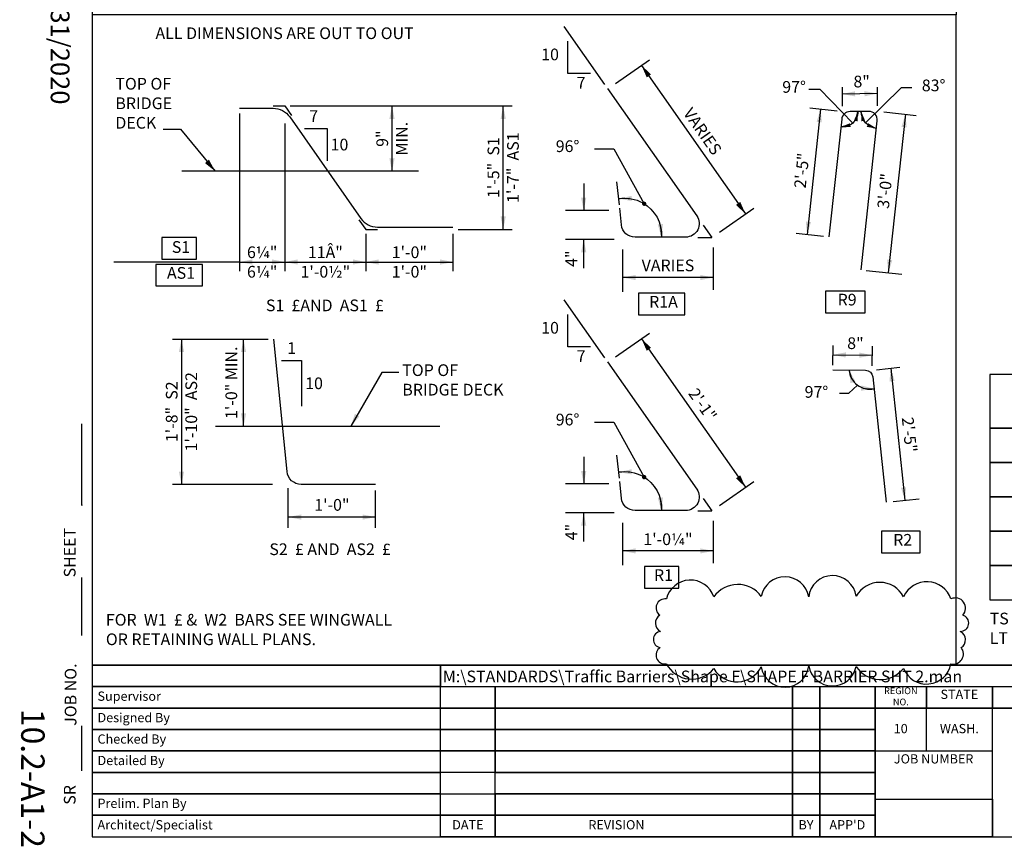
# Model space of a CAD drawing. Extents: x -0.01 to 2.71, y 0.07 to 1.9.
# Drawn here: x -0.01 to 0.94, y 0.07 to 0.86 of the extents above; entities that cross this region are included whole.
import ezdxf

# ---------------------------------------------------------------- set-up
doc = ezdxf.new("R2010")
doc.units = 0
for name, pattern in [('A', [0]), ('B', [0]), ('C', [0]), ('D', [0]), ('DEFAULT', [0]), ('E', [0])]:
    doc.linetypes.add(name, pattern=pattern)
doc.layers.get('0').update_dxf_attribs({"linetype": 'CONTINUOUS'})
for name, color, linetype in [('BORDER', 2, 'CONTINUOUS'), ('GRAPHICS', 13, 'CONTINUOUS'), ('NAMES', 3, 'CONTINUOUS')]:
    doc.layers.add(name, color=color, linetype=linetype)
doc.styles.add('BR35', font='BridgeTech.ttf')
doc.styles.add('BR70', font='BridgeTech.ttf')
doc.styles.add('PROJ3', font='arial.ttf')
doc.styles.add('SHEET12', font='Bridge.ttf')
doc.styles.add('SHEET9', font='Bridge.ttf', dxfattribs={"width": 1.061106})

# ---------------------------------------------------------------- blocks, each defined once
blk = doc.blocks.new('BORDER_GRAPH')
at = {"linetype": 'B'}
for p, q in [((0.05313, 0.27309), (0.05313, 0.32856)), ((0.05313, 0.14361), (0.05313, 0.18665)), ((0.0629, 0.08052), (0.47641, 0.08052))]:
    blk.add_line(p, q, dxfattribs=at)
at = {"linetype": 'D'}
blk.add_line((0.06282, 0.24456), (2.6875, 0.24456), dxfattribs=at)
at = {"color": 31, "linetype": 'B'}
for p, q in [((0.39618, 0.08128), (0.39618, 0.24456)), ((0.4485, 0.22406), (0.73265, 0.22406)), ((0.73265, 0.22406), (0.75885, 0.22406)), ((0.75885, 0.22406), (1.17625, 0.22406)), ((0.8117, 0.08052), (0.8117, 0.22406)), ((0.92397, 0.08052), (0.92397, 0.22406)), ((0.0629, 0.08052), (0.34394, 0.08052))]:
    blk.add_line(p, q, dxfattribs=at)
at = {"color": 2, "linetype": 'B'}
for p, q in [((0.86093, 0.16254), (0.86093, 0.22406)), ((0.8117, 0.20355), (1.17625, 0.20355)), ((0.8117, 0.16254), (0.92397, 0.16254))]:
    blk.add_line(p, q, dxfattribs=at)
at = {"linetype": 'B', "extrusion": (1, 0, 0), "elevation": 0.05313}
blk.add_lwpolyline([(0.39811, 0), (0.3974, 0), (0.47538, 0)], dxfattribs=at)
at = {"color": 31, "linetype": 'B'}
for points in [[(0.39618, 0.24456), (0.06282, 0.24456), (0.06282, 0.22406), (0.39618, 0.22406)], [(0.39618, 0.24456), (0.06282, 0.24456), (0.06282, 0.22406), (0.39618, 0.22406)], [(0.39618, 0.24456), (0.0629, 0.24456), (0.0629, 0.22636)], [(1.17625, 0.24456), (0.75885, 0.24456), (0.73265, 0.24456), (0.4485, 0.24456), (0.39618, 0.24456), (0.39618, 0.22406), (0.4485, 0.22406)], [(0.39618, 0.22406), (0.06282, 0.22406), (0.06282, 0.20355), (0.39618, 0.20355)], [(0.39618, 0.20355), (0.06282, 0.20355), (0.06282, 0.18305), (0.39618, 0.18305)], [(0.39618, 0.18305), (0.06282, 0.18305), (0.06282, 0.16254), (0.39618, 0.16254)], [(0.39618, 0.16254), (0.06282, 0.16254), (0.06282, 0.14204), (0.39618, 0.14204)], [(0.39618, 0.14204), (0.06282, 0.14204), (0.06282, 0.12153), (0.39618, 0.12153)], [(0.39618, 0.12153), (0.06282, 0.12153), (0.06282, 0.10103), (0.39618, 0.10103)], [(0.39618, 0.10103), (0.06282, 0.10103), (0.06282, 0.08052), (0.34386, 0.08052)]]:
    blk.add_lwpolyline(points, dxfattribs=at)
for points in [[(0.4485, 0.20355), (0.39618, 0.20355), (0.39618, 0.22406), (0.4485, 0.22406)], [(0.73265, 0.22406), (0.73265, 0.20355), (0.4485, 0.20355), (0.4485, 0.22406)], [(0.75885, 0.20355), (0.73265, 0.20355), (0.73265, 0.22406), (0.75885, 0.22406)], [(0.8117, 0.20355), (0.75885, 0.20355), (0.75885, 0.22406), (0.8117, 0.22406)], [(0.4485, 0.18305), (0.39618, 0.18305), (0.39618, 0.20355), (0.4485, 0.20355)], [(0.73265, 0.20355), (0.73265, 0.18305), (0.4485, 0.18305), (0.4485, 0.20355)], [(0.75885, 0.18305), (0.73265, 0.18305), (0.73265, 0.20355), (0.75885, 0.20355)], [(0.8117, 0.18305), (0.75885, 0.18305), (0.75885, 0.20355), (0.8117, 0.20355)], [(0.4485, 0.16254), (0.39618, 0.16254), (0.39618, 0.18305), (0.4485, 0.18305)], [(0.73265, 0.16254), (0.4485, 0.16254), (0.4485, 0.18305), (0.73265, 0.18305)], [(0.75885, 0.16254), (0.73265, 0.16254), (0.73265, 0.18305), (0.75885, 0.18305)], [(0.8117, 0.16254), (0.75885, 0.16254), (0.75885, 0.18305), (0.8117, 0.18305)], [(0.39618, 0.14204), (0.39618, 0.16254), (0.4485, 0.16254), (0.4485, 0.14204)], [(0.73265, 0.16254), (0.73265, 0.14204), (0.4485, 0.14204), (0.4485, 0.16254)], [(0.75885, 0.14204), (0.73265, 0.14204), (0.73265, 0.16254), (0.75885, 0.16254)], [(0.8117, 0.14204), (0.75885, 0.14204), (0.75885, 0.16254), (0.8117, 0.16254)], [(0.73265, 0.12153), (0.4485, 0.12153), (0.4485, 0.14204), (0.73265, 0.14204)], [(0.75885, 0.12153), (0.73265, 0.12153), (0.73265, 0.14204), (0.75885, 0.14204)], [(0.8117, 0.12153), (0.75885, 0.12153), (0.75885, 0.14204), (0.8117, 0.14204)], [(0.4485, 0.10103), (0.39618, 0.10103), (0.39618, 0.12153), (0.4485, 0.12153)], [(0.73265, 0.12153), (0.73265, 0.10103), (0.4485, 0.10103), (0.4485, 0.12153)], [(0.75885, 0.10103), (0.73265, 0.10103), (0.73265, 0.12153), (0.75885, 0.12153)], [(0.75885, 0.12153), (0.8117, 0.12153), (0.8117, 0.10103), (0.75885, 0.10103)], [(0.4485, 0.08052), (0.39618, 0.08052), (0.39618, 0.10103), (0.4485, 0.10103)], [(0.73265, 0.08052), (0.4485, 0.08052), (0.4485, 0.10103), (0.73265, 0.10103)], [(0.75885, 0.08052), (0.73265, 0.08052), (0.73265, 0.10103), (0.75885, 0.10103)], [(0.8117, 0.08052), (0.75885, 0.08052), (0.75885, 0.10103), (0.8117, 0.10103)]]:
    blk.add_lwpolyline(points, close=True, dxfattribs=at)
at = {"char_height": 0.0111959, "attachment_point": 7, "rotation": 90, "style": 'BR35'}
for s, insert in [('\\fBridgeTech|b0|i1|c0|p66;SHEET', (0.04707, 0.32856)), ('\\fBridgeTech|b0|i1|c0|p66;JOB NO.', (0.04788, 0.18665)), ('\\fBridgeTech|b0|i1|c0|p66;SR', (0.04707, 0.11112))]:
    blk.add_mtext(s, dxfattribs=dict(at, insert=insert))
at = {"color": 31, "style": 'SHEET12'}
for s, insert, char_height, attachment_point in [('Supervisor', (0.06804, 0.2138), 0.00885, 4), ('Designed By', (0.06804, 0.1933), 0.0088501, 4), ('Checked By', (0.06804, 0.17279), 0.00885, 4), ('Detailed By', (0.06804, 0.15229), 0.0088501, 4), ('Architect/Specialist', (0.06804, 0.09077), 0.0088501, 4), ('DATE', (0.42224, 0.09077), 0.00885, 5), ('REVISION', (0.56434, 0.09077), 0.00885, 5), ('BY', (0.7456, 0.09077), 0.00885, 5), ("APP'D", (0.78515, 0.09077), 0.00885, 5)]:
    blk.add_mtext(s, dxfattribs=dict(at, insert=insert, char_height=char_height, attachment_point=attachment_point))
at = {"color": 2}
for s, insert, char_height, attachment_point, style in [('REGION\\PNO.', (0.83632, 0.21393), 0.006399, 5, 'SHEET9'), ('STATE', (0.8923, 0.20952), 0.00885, 8, 'SHEET12'), ('10', (0.83619, 0.18281), 0.00885, 5, 'SHEET12'), ('WASH.', (0.89229, 0.18281), 0.00885, 5, 'SHEET12'), ('JOB NUMBER', (0.86768, 0.15941), 0.00885, 2, 'SHEET12')]:
    blk.add_mtext(s, dxfattribs=dict(at, insert=insert, char_height=char_height, attachment_point=attachment_point, style=style))
blk = doc.blocks.new('BORDER_GRAPH$0')
at = {"linetype": 'B'}
for p, q in [((0.05313, 0.27309), (0.05313, 0.32856)), ((0.39618, 0.08128), (0.39618, 0.24456)), ((0.4485, 0.22406), (0.73265, 0.22406)), ((0.73265, 0.22406), (0.75885, 0.22406)), ((0.8117, 0.08052), (0.8117, 0.22406)), ((0.92397, 0.08052), (0.92397, 0.22406)), ((0.05313, 0.14361), (0.05313, 0.18665)), ((0.0629, 0.08052), (0.47641, 0.08052)), ((0.0629, 0.08052), (0.34394, 0.08052))]:
    blk.add_line(p, q, dxfattribs=at)
at = {"linetype": 'D'}
blk.add_line((0.06282, 0.24456), (2.60049, 0.24456), dxfattribs=at)
at = {"linetype": 'B', "extrusion": (1, 0, 0), "elevation": 0.05313}
blk.add_lwpolyline([(0.39811, 0), (0.3974, 0), (0.47538, 0)], dxfattribs=at)
at = {"linetype": 'B'}
for points in [[(0.39618, 0.24456), (0.06282, 0.24456), (0.06282, 0.22406), (0.39618, 0.22406)], [(0.39618, 0.24456), (0.06282, 0.24456), (0.06282, 0.22406), (0.39618, 0.22406)], [(0.39618, 0.24456), (0.0629, 0.24456), (0.0629, 0.22636)], [(0.75885, 0.22406), (1.17625, 0.22406), (1.17625, 0.24456), (0.75885, 0.24456), (0.73265, 0.24456), (0.4485, 0.24456), (0.39618, 0.24456), (0.39618, 0.22406), (0.4485, 0.22406)], [(0.39618, 0.22406), (0.06282, 0.22406), (0.06282, 0.20355), (0.39618, 0.20355)], [(0.39618, 0.20355), (0.06282, 0.20355), (0.06282, 0.18305), (0.39618, 0.18305)], [(0.39618, 0.18305), (0.06282, 0.18305), (0.06282, 0.16254), (0.39618, 0.16254)], [(0.39618, 0.16254), (0.06282, 0.16254), (0.06282, 0.14204), (0.39618, 0.14204)], [(0.39618, 0.14204), (0.06282, 0.14204), (0.06282, 0.12153), (0.39618, 0.12153)], [(0.39618, 0.12153), (0.06282, 0.12153), (0.06282, 0.10103), (0.39618, 0.10103)], [(0.39618, 0.10103), (0.06282, 0.10103), (0.06282, 0.08052), (0.34386, 0.08052)]]:
    blk.add_lwpolyline(points, dxfattribs=at)
for points in [[(0.4485, 0.20355), (0.39618, 0.20355), (0.39618, 0.22406), (0.4485, 0.22406)], [(0.73265, 0.22406), (0.73265, 0.20355), (0.4485, 0.20355), (0.4485, 0.22406)], [(0.75885, 0.20355), (0.73265, 0.20355), (0.73265, 0.22406), (0.75885, 0.22406)], [(0.8117, 0.20355), (0.75885, 0.20355), (0.75885, 0.22406), (0.8117, 0.22406)], [(0.4485, 0.18305), (0.39618, 0.18305), (0.39618, 0.20355), (0.4485, 0.20355)], [(0.73265, 0.20355), (0.73265, 0.18305), (0.4485, 0.18305), (0.4485, 0.20355)], [(0.75885, 0.18305), (0.73265, 0.18305), (0.73265, 0.20355), (0.75885, 0.20355)], [(0.8117, 0.18305), (0.75885, 0.18305), (0.75885, 0.20355), (0.8117, 0.20355)], [(0.4485, 0.16254), (0.39618, 0.16254), (0.39618, 0.18305), (0.4485, 0.18305)], [(0.73265, 0.16254), (0.4485, 0.16254), (0.4485, 0.18305), (0.73265, 0.18305)], [(0.75885, 0.16254), (0.73265, 0.16254), (0.73265, 0.18305), (0.75885, 0.18305)], [(0.8117, 0.16254), (0.75885, 0.16254), (0.75885, 0.18305), (0.8117, 0.18305)], [(0.39618, 0.14204), (0.39618, 0.16254), (0.4485, 0.16254), (0.4485, 0.14204)], [(0.73265, 0.16254), (0.73265, 0.14204), (0.4485, 0.14204), (0.4485, 0.16254)], [(0.75885, 0.14204), (0.73265, 0.14204), (0.73265, 0.16254), (0.75885, 0.16254)], [(0.8117, 0.14204), (0.75885, 0.14204), (0.75885, 0.16254), (0.8117, 0.16254)], [(0.73265, 0.12153), (0.4485, 0.12153), (0.4485, 0.14204), (0.73265, 0.14204)], [(0.75885, 0.12153), (0.73265, 0.12153), (0.73265, 0.14204), (0.75885, 0.14204)], [(0.8117, 0.12153), (0.75885, 0.12153), (0.75885, 0.14204), (0.8117, 0.14204)], [(0.4485, 0.10103), (0.39618, 0.10103), (0.39618, 0.12153), (0.4485, 0.12153)], [(0.73265, 0.12153), (0.73265, 0.10103), (0.4485, 0.10103), (0.4485, 0.12153)], [(0.75885, 0.10103), (0.73265, 0.10103), (0.73265, 0.12153), (0.75885, 0.12153)], [(0.75885, 0.12153), (0.8117, 0.12153), (0.8117, 0.10103), (0.75885, 0.10103)], [(0.92397, 0.08052), (0.8117, 0.08052), (0.8117, 0.1164), (0.92397, 0.1164)], [(0.4485, 0.08052), (0.39618, 0.08052), (0.39618, 0.10103), (0.4485, 0.10103)], [(0.73265, 0.08052), (0.4485, 0.08052), (0.4485, 0.10103), (0.73265, 0.10103)], [(0.75885, 0.08052), (0.73265, 0.08052), (0.73265, 0.10103), (0.75885, 0.10103)], [(0.8117, 0.08052), (0.75885, 0.08052), (0.75885, 0.10103), (0.8117, 0.10103)]]:
    blk.add_lwpolyline(points, close=True, dxfattribs=at)
at = {"color": 2, "linetype": 'B'}
for points in [[(0.8117, 0.22406), (0.86093, 0.22406), (0.86093, 0.20355), (0.8117, 0.20355)], [(0.86093, 0.22406), (0.92397, 0.22406), (0.92397, 0.20355), (0.86093, 0.20355)], [(0.92397, 0.22406), (1.08045, 0.22406), (1.08045, 0.20355), (0.92397, 0.20355)]]:
    blk.add_lwpolyline(points, close=True, dxfattribs=at)
at = {"char_height": 0.0111959, "attachment_point": 7, "rotation": 90, "style": 'BR35'}
for s, insert in [('\\fBridgeTech|b0|i1|c0|p66;SHEET', (0.04707, 0.32856)), ('\\fBridgeTech|b0|i1|c0|p66;JOB NO.', (0.04788, 0.18665)), ('\\fBridgeTech|b0|i1|c0|p66;SR', (0.04707, 0.11112))]:
    blk.add_mtext(s, dxfattribs=dict(at, insert=insert))
at = {"style": 'SHEET12'}
for s, insert, char_height, attachment_point in [('Supervisor', (0.06804, 0.2138), 0.00885, 4), ('Designed By', (0.06804, 0.1933), 0.0088501, 4), ('Checked By', (0.06804, 0.17279), 0.00885, 4), ('Detailed By', (0.06804, 0.15229), 0.0088501, 4), ('Prelim. Plan By', (0.06804, 0.11128), 0.0088501, 4), ('Architect/Specialist', (0.06804, 0.09077), 0.0088501, 4), ('DATE', (0.42224, 0.09077), 0.00885, 5), ('REVISION', (0.56434, 0.09077), 0.00885, 5), ('BY', (0.7456, 0.09077), 0.00885, 5), ("APP'D", (0.78515, 0.09077), 0.00885, 5)]:
    blk.add_mtext(s, dxfattribs=dict(at, insert=insert, char_height=char_height, attachment_point=attachment_point))
blk = doc.blocks.new('BORDER_OUTLINE')
at = {"linetype": 'E'}
blk.add_lwpolyline([(0.06282, 0.08052), (2.6875, 0.08052), (2.6875, 1.80296), (0.06282, 1.80296)], close=True, dxfattribs=at)
blk = doc.blocks.new('BORDER_OUTLINE$0')
at = {"linetype": 'E'}
blk.add_lwpolyline([(0.06282, 0.08052), (2.6875, 0.08052), (2.6875, 1.80296), (0.06282, 1.80296)], close=True, dxfattribs=at)
blk = doc.blocks.new('NO_NAME$1')
at = {"insert": (6.373, 3.741), "char_height": 0.17913, "attachment_point": 4, "style": 'BR35'}
blk.add_mtext('\\fBridgeTech|b0|i1|c0|p66;M:\\\\STANDARDS\\\\Traffic Barriers\\\\Shape F\\\\SHAPE F BARRIER SHT 2.man', dxfattribs=at)
blk = doc.blocks.new('NO_NAME$3')
at = {"attachment_point": 4, "rotation": 270}
for s, insert, char_height, style in [('\\H0.017700;Last revised on :  ', (0.03229, 1.0917), 0.0088501, 'SHEET12'), ('\\H0.017921;7/31/2020', (0.03229, 0.89513), 0.0119471, 'PROJ3')]:
    blk.add_mtext(s, dxfattribs=dict(at, insert=insert, char_height=char_height, style=style))
blk = doc.blocks.new('BDM_BIG_BORDER_NAMES')
at = {"color": 1, "insert": (-0.00511, 0.0698), "char_height": 0.0223917, "attachment_point": 9, "rotation": 269.90912, "style": 'BR70'}
blk.add_mtext('\\fBridgeTech|b0|i1|c0|p66;10.2-A1-2', dxfattribs=at)
blk = doc.blocks.new('DET_BARLIST')
at = {"color": 5, "linetype": 'C'}
blk.add_lwpolyline([(15.71, 226.99), (222.27, 226.99), (222.27, 216.66)], dxfattribs=at)
blk.add_lwpolyline([(15.73, 61.14), (222.27, 61.14), (222.27, 216.66), (15.73, 216.66)], close=True, dxfattribs=at)
at = {"color": 5, "insert": (119, 225.71), "char_height": 5.5979, "attachment_point": 2, "style": 'BR70'}
blk.add_mtext('\\fBridgeTech|b0|i1|c0|p66;BENDING DIAGRAM', dxfattribs=at)
at = {"color": 3, "char_height": 2.799, "style": 'BR35'}
for s, insert, attachment_point in [('\\fBridgeTech|b0|i1|c0|p66;ALL DIMENSIONS ARE OUT TO OUT', (61.73, 212.29), 5), ('\\fBridgeTech|b0|i1|c0|p66;FOR  W1  £ &  W2  BARS SEE WINGWALL \\POR RETAINING WALL PLANS.', (19.01, 73.41), 1)]:
    blk.add_mtext(s, dxfattribs=dict(at, insert=insert, attachment_point=attachment_point))
blk = doc.blocks.new('DET_BARLIST$0')
at = {"color": 1, "linetype": 'DEFAULT'}
blk.add_lwpolyline([(0.54919, 0.00137, 0.536853), (0.59456, -0.00328, 0.594751), (0.63992, -0.00147, 0.879541), (0.68528, -0.00073, 0.834705), (0.73065, -0.00108, 0.513855), (0.77601, -0.003, 0.754028), (0.82137, 0.00137, 0.723413), (0.83102, 0.01687, 0.594751), (0.83026, 0.03238, 0.879541), (0.83268, 0.04788, 0.834705), (0.82137, 0.06338, 0.678503), (0.77601, 0.06553, 0.594751), (0.73065, 0.06602, 0.879541), (0.68528, 0.06547, 0.834705), (0.63992, 0.06587, 0.513855), (0.59456, 0.06539, 0.754028), (0.54919, 0.06338, 0.785901), (0.54292, 0.04788, 0.594751), (0.54371, 0.03238, 0.879541), (0.54338, 0.01687, 0.834705)], format="xyb", close=True, dxfattribs=at)
blk = doc.blocks.new('END$MARK$8$177')
blk.add_hatch(color=1).paths.add_polyline_path([(4.01, 0.81), (4.01, -0.81), (0, 0)], flags=0)
blk = doc.blocks.new('END$MARK$8$178')
blk.add_hatch(color=1).paths.add_polyline_path([(-4.01, -0.81), (-4.01, 0.81), (0, 0)], flags=0)
blk = doc.blocks.new('BAR_R9')
at = {"color": 1, "linetype": 'A'}
for p, q in [((22.923, 9.251), (22.923, 9.614)), ((23.595, 9.259), (23.595, 9.614))]:
    blk.add_line(p, q, dxfattribs=at)
at = {"color": 1}
for p, q in [((23.592, 9.493), (22.92, 9.484)), ((22.506, 9.193), (22.247, 6.795)), ((22.821, 9.158), (22.299, 9.215)), ((23.191, 9.02), (23.22, 9.149)), ((23.308, 9.026), (23.283, 9.15)), ((23.714, 9.141), (24.336, 9.074)), ((24.129, 9.096), (23.801, 6.064)), ((23.058, 8.884), (22.893, 8.854)), ((23.473, 8.864), (23.576, 8.826)), ((22.562, 6.761), (22.04, 6.817)), ((23.377, 6.109), (24.058, 6.036))]:
    blk.add_line(p, q, dxfattribs=at)
at = {"color": 1, "linetype": 'A'}
for points in [[(22.282, 9.58), (22.49, 9.58), (23.123, 8.928)], [(24.252, 9.601), (24.044, 9.601), (23.367, 8.933)]]:
    blk.add_lwpolyline(points, dxfattribs=at)
at = {"color": 2, "linetype": 'E'}
blk.add_lwpolyline([(23.283, 6.12), (23.591, 8.971, 0.450467), (23.426, 9.152), (23.069, 9.147, 0.378866), (22.909, 9.001), (22.665, 6.75)], format="xyb", dxfattribs=at)
at = {"color": 1, "linetype": 'A'}
for points in [[(23.22, 9.149, -0.448065), (22.893, 8.854)], [(23.576, 8.826, -0.381789), (23.283, 9.151)]]:
    blk.add_lwpolyline(points, format="xyb", dxfattribs=at)
at = {"color": 3, "linetype": 'DEFAULT'}
blk.add_lwpolyline([(22.6, 5.299), (23.359, 5.299), (23.359, 5.713), (22.6, 5.713)], close=True, dxfattribs=at)
at = {"color": 1}
for name, p, xscale, yscale, zscale, rotation in [('END$MARK$8$178', (22.92, 9.484), 0.06151574803149611, 0.06151574803149611, 0.06151574803149611, 180.8298054339759), ('END$MARK$8$177', (23.592, 9.493), 0.06151574803149611, 0.06151574803149611, 0.06151574803149611, 180.8298054339759), ('END$MARK$8$177', (22.506, 9.193), 0.06151574803149611, 0.06151574803149611, 0.06151574803149611, 263.8298261035358), ('END$MARK$8$178', (23.22, 9.149), 0.04613681102362208, 0.04613681102362208, 0.04613681102362208, 77.37679525972783), ('END$MARK$8$178', (23.283, 9.15), 0.04613681102362208, 0.04613681102362208, 0.04613681102362208, 101.5171769830772), ('END$MARK$8$177', (24.129, 9.096), 0.06151574803149611, 0.06151574803149611, 0.06151574803149611, 263.8298210538422), ('END$MARK$8$178', (22.893, 8.854), 0.04613681102362208, 0.04613681102362208, 0.04613681102362208, 190.3086260288854), ('END$MARK$8$178', (23.576, 8.826), 0.04613681102362208, 0.04613681102362208, 0.04613681102362208, 339.735122841288), ('END$MARK$8$178', (22.247, 6.795), 0.06151574803149611, 0.06151574803149611, 0.06151574803149611, 263.8298261035358), ('END$MARK$8$178', (23.801, 6.064), 0.06151574803149611, 0.06151574803149611, 0.06151574803149611, 263.8298210538422)]:
    blk.add_blockref(name, p, dxfattribs=dict(at, xscale=xscale, yscale=yscale, zscale=zscale, rotation=rotation))
at = {"color": 3, "char_height": 0.22392, "attachment_point": 8, "style": 'BR35'}
for s, insert, rotation in [('\\fBridgeTech|b0|i1|c0|p66;8"', (23.293, 9.612), 0.8298), ('\\fBridgeTech|b0|i1|c0|p66;2\'-5"', (22.256, 8.007), 83.8299), ('\\fBridgeTech|b0|i1|c0|p66;3\'-0"', (23.847, 7.617), 83.8298)]:
    blk.add_mtext(s, dxfattribs=dict(at, insert=insert, rotation=rotation))
at = {"color": 3, "char_height": 0.22392, "style": 'BR35'}
for s, insert, attachment_point in [('\\fBridgeTech|b0|i1|c0|p66;97%%d', (22.225, 9.732), 3), ('\\fBridgeTech|b0|i1|c0|p66;83%%d', (24.894, 9.761), 3), ('\\fBridgeTech|b0|i1|c0|p66; R9 ', (22.979, 5.662), 2)]:
    blk.add_mtext(s, dxfattribs=dict(at, insert=insert, attachment_point=attachment_point))
blk = doc.blocks.new('BAR_R2')
at = {"color": 1}
for p, q in [((17.725, 9.195), (17.731, 9.573)), ((18.477, 9.186), (18.482, 9.562)), ((17.728, 9.395), (18.48, 9.384)), ((18.091, 8.932), (18.036, 9.102)), ((18.564, 9.107), (19.009, 9.155)), ((18.832, 9.136), (19.105, 6.611)), ((18.362, 8.752), (18.514, 8.745)), ((18.88, 6.586), (19.375, 6.64))]:
    blk.add_line(p, q, dxfattribs=at)
at = {"color": 1, "linetype": 'A'}
blk.add_lwpolyline([(18.036, 9.102, 0.449094), (18.514, 8.745)], format="xyb", dxfattribs=at)
blk.add_lwpolyline([(17.854, 8.663), (18.032, 8.663), (18.195, 8.816)], dxfattribs=at)
at = {"color": 3, "linetype": 'DEFAULT'}
blk.add_lwpolyline([(18.658, 5.604), (19.397, 5.604), (19.397, 6.018), (18.658, 6.018)], close=True, dxfattribs=at)
at = {"color": 1, "xscale": 0.06151574803149611, "yscale": 0.06151574803149611, "zscale": 0.06151574803149611}
for name, p, rotation in [('END$MARK$8$177', (17.728, 9.395), 359.1701889075671), ('END$MARK$8$178', (18.48, 9.384), 359.1701889075671), ('END$MARK$8$178', (18.036, 9.102), 107.8266664183702), ('END$MARK$8$177', (18.832, 9.136), 276.1701738964641), ('END$MARK$8$178', (18.514, 8.745), 357.3034723868311), ('END$MARK$8$178', (19.105, 6.611), 276.1701738964641)]:
    blk.add_blockref(name, p, dxfattribs=dict(at, rotation=rotation))
at = {"color": 3, "char_height": 0.22392, "attachment_point": 8, "style": 'BR35'}
for s, insert, rotation in [('\\fBridgeTech|b0|i1|c0|p66;8"', (18.156, 9.503), 359.1702), ('\\fBridgeTech|b0|i1|c0|p66;2\'-5"', (19.08, 7.854), 276.1701)]:
    blk.add_mtext(s, dxfattribs=dict(at, insert=insert, rotation=rotation))
at = {"color": 3, "char_height": 0.22392, "style": 'BR35'}
for s, insert, attachment_point in [('\\fBridgeTech|b0|i1|c0|p66;97%%d', (17.186, 8.796), 1), ('\\fBridgeTech|b0|i1|c0|p66; R2 ', (19.028, 5.966), 2)]:
    blk.add_mtext(s, dxfattribs=dict(at, insert=insert, attachment_point=attachment_point))
blk = doc.blocks.new('BAR_R2$0')
at = {"color": 2, "linetype": 'E'}
blk.add_lwpolyline([(-1.024, 2.531), (-0.396, 2.522, -0.378866), (-0.259, 2.397), (0, 0)], format="xyb", dxfattribs=at)
blk = doc.blocks.new('JB_TABLE')
at = {"color": 5, "linetype": 'C'}
for points in [[(0.98079, 0.57692), (0.98079, 0.52543), (1.55601, 0.52543), (1.55601, 0.57692)], [(0.98079, 0.52543), (0.98079, 0.49262), (1.17253, 0.49262), (1.17253, 0.52543)], [(1.17253, 0.52543), (1.17253, 0.49262), (1.36427, 0.49262), (1.36427, 0.52543)], [(1.36427, 0.52543), (1.36427, 0.49262), (1.55601, 0.49262), (1.55601, 0.52543)], [(0.98079, 0.49262), (0.98079, 0.45981), (1.17253, 0.45981), (1.17253, 0.49262)], [(1.17253, 0.49262), (1.17253, 0.45981), (1.36427, 0.45981), (1.36427, 0.49262)], [(1.36427, 0.49262), (1.36427, 0.45981), (1.55601, 0.45981), (1.55601, 0.49262)], [(0.98079, 0.45981), (0.98079, 0.427), (1.17253, 0.427), (1.17253, 0.45981)], [(1.17253, 0.45981), (1.17253, 0.427), (1.36427, 0.427), (1.36427, 0.45981)], [(1.36427, 0.45981), (1.36427, 0.427), (1.55601, 0.427), (1.55601, 0.45981)], [(0.98079, 0.427), (0.98079, 0.3942), (1.17253, 0.3942), (1.17253, 0.427)], [(1.17253, 0.427), (1.17253, 0.3942), (1.36427, 0.3942), (1.36427, 0.427)], [(1.36427, 0.427), (1.36427, 0.3942), (1.55601, 0.3942), (1.55601, 0.427)], [(0.98079, 0.3942), (0.98079, 0.36139), (1.17253, 0.36139), (1.17253, 0.3942)], [(1.17253, 0.3942), (1.17253, 0.36139), (1.36427, 0.36139), (1.36427, 0.3942)], [(1.36427, 0.3942), (1.36427, 0.36139), (1.55601, 0.36139), (1.55601, 0.3942)]]:
    blk.add_lwpolyline(points, close=True, dxfattribs=at)
at = {"color": 5, "insert": (1.2684, 0.56671), "char_height": 0.0223917, "attachment_point": 2, "style": 'BR70'}
blk.add_mtext('\\fBridgeTech|b0|i1|c0|p66;JUNCTION BOX LOCATIONS', dxfattribs=at)
at = {"color": 3, "char_height": 0.0111959, "style": 'BR35'}
for s, insert, attachment_point in [('\\fBridgeTech|b0|i1|c0|p66;STATION', (1.07666, 0.50903), 5), ('\\fBridgeTech|b0|i1|c0|p66;OFFSET', (1.2684, 0.50903), 5), ('\\fBridgeTech|b0|i1|c0|p66;"TS" OR "LT"', (1.46014, 0.50903), 5), ('\\fBridgeTech|b0|i1|c0|p66;TS = TRAFFIC SYSTEM\\PLT = LIGHTING SYSTEM', (0.98079, 0.34904), 1)]:
    blk.add_mtext(s, dxfattribs=dict(at, insert=insert, attachment_point=attachment_point))
blk = doc.blocks.new('R1_BAR')
at = {"color": 2, "linetype": 'E'}
blk.add_lwpolyline([(-1.195, 1.707), (-0.172, 0.246, -0.606767), (-0.3, 0), (-0.88, 0, -0.383864), (-1.036, 0.14), (-1.056, 0.332)], format="xyb", dxfattribs=at)
blk = doc.blocks.new('END$MARK$8$165')
blk.add_hatch(color=1).paths.add_polyline_path([(-1.35, 0, 1), (1.35, 0, 1)], flags=0)
blk = doc.blocks.new('R1_BAR$0')
at = {"color": 1, "linetype": 'A'}
for p, q in [((-0.63, 2.421), (-1.097, 3.088)), ((-0.463, 1.039), (-0.491, 1.303)), ((0.499, 0.807), (0.599, 0.665)), ((0.438, 0.665), (0.599, 0.665)), ((-0.424, 0.042), (-0.424, 0.527))]:
    blk.add_line(p, q, dxfattribs=at)
at = {"color": 1}
for p, q in [((-0.509, 2.432), (-0.117, 2.706)), ((-0.21, 2.641), (0.984, 0.935)), ((-0.873, 1.284), (-0.873, 0.974)), ((-0.348, 1.112), (-0.47, 1.11)), ((-0.584, 0.974), (-1.081, 0.974)), ((0.685, 0.725), (1.078, 1)), ((0.01, 0.788), (0.019, 0.669)), ((-0.524, 0.643), (-1.081, 0.643)), ((-0.873, 0.313), (-0.873, 0.643)), ((0.612, 0.55), (0.612, 0.064)), ((0.612, 0.205), (-0.424, 0.205))]:
    blk.add_line(p, q, dxfattribs=at)
blk.add_lwpolyline([(-0.751, 1.684), (-0.529, 1.684), (-0.179, 1.052)], dxfattribs=at)
at = {"color": 1, "linetype": 'A'}
blk.add_lwpolyline([(-0.471, 1.11, -0.170847), (-0.195, 1.062, -0.288215), (0.019, 0.669)], format="xyb", dxfattribs=at)
at = {"color": 3, "linetype": 'DEFAULT'}
blk.add_lwpolyline([(-0.175, -0.223), (0.22, -0.223), (0.22, 0.025), (-0.175, 0.025)], close=True, dxfattribs=at)
at = {"color": 1}
for name, p, xscale, yscale, zscale, rotation in [('END$MARK$8$177', (-0.21, 2.641), 0.03690944881889768, 0.03690944881889768, 0.03690944881889768, 304.9867516762281), ('END$MARK$8$178', (-0.47, 1.11), 0.03690944881889768, 0.03690944881889768, 0.03690944881889768, 181.1235655115994), ('END$MARK$8$178', (-0.873, 0.974), 0.03690944881889768, 0.03690944881889768, 0.03690944881889768, 270), ('END$MARK$8$165', (-0.179, 1.052), 0.01845472440944884, 0.01845472440944884, 0.01845472440944884, 299.0435478933786), ('END$MARK$8$178', (0.984, 0.935), 0.03690944881889768, 0.03690944881889768, 0.03690944881889768, 304.9867516762281), ('END$MARK$8$178', (0.019, 0.669), 0.03690944881889768, 0.03690944881889768, 0.03690944881889768, 274.6291139226554), ('END$MARK$8$178', (-0.873, 0.643), 0.03690944881889768, 0.03690944881889768, 0.03690944881889768, 90), ('END$MARK$8$178', (-0.424, 0.205), 0.03690944881889768, 0.03690944881889768, 0.03690944881889768, 180), ('END$MARK$8$177', (0.612, 0.205), 0.03690944881889768, 0.03690944881889768, 0.03690944881889768, 180)]:
    blk.add_blockref(name, p, dxfattribs=dict(at, xscale=xscale, yscale=yscale, zscale=zscale, rotation=rotation))
at = {"color": 3, "char_height": 0.13435, "style": 'BR35'}
for s, insert, attachment_point, rotation in [('\\fBridgeTech|b0|i1|c0|p66;2\'-1"', (0.437, 1.846), 8, 304.992), ('\\fBridgeTech|b0|i1|c0|p66;4"', (-0.948, 0.516), 9, 90)]:
    blk.add_mtext(s, dxfattribs=dict(at, insert=insert, attachment_point=attachment_point, rotation=rotation))
for s, insert, attachment_point in [('\\fBridgeTech|b0|i1|c0|p66;96%%d', (-1.194, 1.78), 1), ('\\fBridgeTech|b0|i1|c0|p66;1\'-0¼"', (0.094, 0.272), 8), ('\\fBridgeTech|b0|i1|c0|p66; R1 ', (0.022, -0.006), 2)]:
    blk.add_mtext(s, dxfattribs=dict(at, insert=insert, attachment_point=attachment_point))
blk = doc.blocks.new('R1_BAR$1')
at = {"color": 2, "linetype": 'E'}
blk.add_lwpolyline([(-1.195, 1.707), (-0.172, 0.246, -0.606767), (-0.3, 0), (-0.88, 0, -0.383864), (-1.036, 0.14), (-1.056, 0.332)], format="xyb", dxfattribs=at)
blk = doc.blocks.new('R1_BAR$2')
at = {"color": 1, "linetype": 'A'}
for p, q in [((-0.63, 2.421), (-1.097, 3.088)), ((-0.463, 1.039), (-0.491, 1.303)), ((0.499, 0.807), (0.599, 0.665)), ((0.438, 0.665), (0.599, 0.665)), ((-0.424, 0.042), (-0.424, 0.527))]:
    blk.add_line(p, q, dxfattribs=at)
at = {"color": 1}
for p, q in [((-0.509, 2.432), (-0.117, 2.706)), ((-0.21, 2.641), (0.984, 0.935)), ((-0.873, 1.284), (-0.873, 0.974)), ((-0.348, 1.112), (-0.47, 1.11)), ((-0.584, 0.974), (-1.081, 0.974)), ((0.685, 0.725), (1.078, 1)), ((0.01, 0.788), (0.019, 0.669)), ((-0.524, 0.643), (-1.081, 0.643)), ((-0.873, 0.313), (-0.873, 0.643)), ((0.612, 0.55), (0.612, 0.064)), ((0.612, 0.205), (-0.424, 0.205))]:
    blk.add_line(p, q, dxfattribs=at)
blk.add_lwpolyline([(-0.751, 1.684), (-0.529, 1.684), (-0.179, 1.052)], dxfattribs=at)
at = {"color": 1, "linetype": 'A'}
blk.add_lwpolyline([(-0.471, 1.11, -0.170847), (-0.195, 1.062, -0.288215), (0.019, 0.669)], format="xyb", dxfattribs=at)
at = {"color": 3, "linetype": 'DEFAULT'}
blk.add_lwpolyline([(-0.243, -0.223), (0.288, -0.223), (0.288, 0.025), (-0.243, 0.025)], close=True, dxfattribs=at)
at = {"color": 1}
for name, p, xscale, yscale, zscale, rotation in [('END$MARK$8$177', (-0.21, 2.641), 0.03690944881889768, 0.03690944881889768, 0.03690944881889768, 304.9867516762282), ('END$MARK$8$178', (-0.47, 1.11), 0.03690944881889768, 0.03690944881889768, 0.03690944881889768, 181.1235655115994), ('END$MARK$8$178', (-0.873, 0.974), 0.03690944881889768, 0.03690944881889768, 0.03690944881889768, 270), ('END$MARK$8$165', (-0.179, 1.052), 0.01845472440944884, 0.01845472440944884, 0.01845472440944884, 299.0435478933786), ('END$MARK$8$178', (0.984, 0.935), 0.03690944881889768, 0.03690944881889768, 0.03690944881889768, 304.9867516762282), ('END$MARK$8$178', (0.019, 0.669), 0.03690944881889768, 0.03690944881889768, 0.03690944881889768, 274.6291139226546), ('END$MARK$8$178', (-0.873, 0.643), 0.03690944881889768, 0.03690944881889768, 0.03690944881889768, 90), ('END$MARK$8$178', (-0.424, 0.205), 0.03690944881889768, 0.03690944881889768, 0.03690944881889768, 180), ('END$MARK$8$177', (0.612, 0.205), 0.03690944881889768, 0.03690944881889768, 0.03690944881889768, 180)]:
    blk.add_blockref(name, p, dxfattribs=dict(at, xscale=xscale, yscale=yscale, zscale=zscale, rotation=rotation))
at = {"color": 3, "char_height": 0.13435, "style": 'BR35'}
for s, insert, attachment_point, rotation in [('\\fBridgeTech|b0|i1|c0|p66;VARIES', (0.436, 1.845), 8, 304.992), ('\\fBridgeTech|b0|i1|c0|p66;4"', (-0.948, 0.516), 9, 90)]:
    blk.add_mtext(s, dxfattribs=dict(at, insert=insert, attachment_point=attachment_point, rotation=rotation))
for s, insert, attachment_point in [('\\fBridgeTech|b0|i1|c0|p66;96%%d', (-1.194, 1.78), 1), ('\\fBridgeTech|b0|i1|c0|p66;VARIES', (0.094, 0.277), 8), ('\\fBridgeTech|b0|i1|c0|p66; R1A ', (0.022, -0.006), 2)]:
    blk.add_mtext(s, dxfattribs=dict(at, insert=insert, attachment_point=attachment_point))
blk = doc.blocks.new('TEXT_CALLOUT$8')
at = {"color": 5, "linetype": 'C'}
blk.add_line((-2.155, -0.834), (0.419, -0.834), dxfattribs=at)
blk = doc.blocks.new('TEXT_CALLOUT$9')
at = {"color": 5, "linetype": 'C'}
blk.add_line((3.627, -0.8), (0.91, -0.8), dxfattribs=at)
blk = doc.blocks.new('TEXT_CALLOUT$18')
at = {"color": 1}
blk.add_lwpolyline([(-0.00328, -0.01033), (-0.01969, -0.01033), (-0.04925, -0.06189)], dxfattribs=at)
at = {"color": 1, "xscale": 0.003075787401574806, "yscale": 0.003075787401574806, "zscale": 0.003075787401574806, "rotation": 240.1649752337071}
blk.add_blockref('END$MARK$8$178', (-0.04925, -0.06189), dxfattribs=at)
at = {"color": 3, "insert": (0, -0.00257), "char_height": 0.0111959, "attachment_point": 1, "style": 'BR35'}
blk.add_mtext('\\fBridgeTech|b0|i1|c0|p66;TOP OF\\PBRIDGE DECK', dxfattribs=at)
blk = doc.blocks.new('TEXT_CALLOUT$19')
at = {"color": 1}
blk.add_lwpolyline([(0.04577, -0.05167), (0.06217, -0.05167), (0.09544, -0.09192)], dxfattribs=at)
at = {"color": 1, "xscale": 0.003075787401574806, "yscale": 0.003075787401574806, "zscale": 0.003075787401574806, "rotation": 309.5778569584602}
blk.add_blockref('END$MARK$8$178', (0.09544, -0.09192), dxfattribs=at)
at = {"color": 3, "insert": (0, -0.00257), "char_height": 0.0111959, "attachment_point": 1, "style": 'BR35'}
blk.add_mtext('\\fBridgeTech|b0|i1|c0|p66;TOP OF\\PBRIDGE\\PDECK', dxfattribs=at)
blk = doc.blocks.new('S2')
at = {"color": 1, "linetype": 'A'}
for p, q in [((8.426, 5.689), (9.526, 5.689)), ((9.756, 3.525), (9.756, 3.979))]:
    blk.add_line(p, q, dxfattribs=at)
at = {"color": 1}
for p, q in [((8.53, 5.689), (8.53, 4.022)), ((9.576, 4.022), (8.426, 4.022)), ((10.756, 3.525), (10.756, 3.953)), ((10.756, 3.647), (9.756, 3.647))]:
    blk.add_line(p, q, dxfattribs=at)
at = {"color": 1, "xscale": 0.03690944881889767, "yscale": 0.03690944881889767, "zscale": 0.03690944881889767}
for name, p, rotation in [('END$MARK$8$177', (8.53, 5.689), 270), ('END$MARK$8$178', (8.53, 4.022), 270), ('END$MARK$8$178', (9.756, 3.647), 180), ('END$MARK$8$177', (10.756, 3.647), 180)]:
    blk.add_blockref(name, p, dxfattribs=dict(at, rotation=rotation))
at = {"color": 3, "insert": (8.53, 4.856), "char_height": 0.13435, "attachment_point": 5, "rotation": 90, "style": 'BR35'}
blk.add_mtext('\\fBridgeTech|b0|i1|c0|p66;1\'-8"  S2 \\P1\'-10"  AS2 ', dxfattribs=at)
at = {"color": 3, "char_height": 0.13435, "style": 'BR35'}
for s, insert, attachment_point in [('\\fBridgeTech|b0|i1|c0|p66;1\'-0"', (10.256, 3.72), 8), ('\\fBridgeTech|b0|i1|c0|p66; S2  £ AND  AS2  £', (10.215, 3.345), 2)]:
    blk.add_mtext(s, dxfattribs=dict(at, insert=insert, attachment_point=attachment_point))
blk = doc.blocks.new('S2$0')
at = {"color": 2, "linetype": 'E'}
blk.add_lwpolyline([(1.067, -0.667), (0.215, -0.667, -0.385314), (0.052, -0.519), (-0.1, 1)], format="xyb", dxfattribs=at)
blk = doc.blocks.new('S1')
at = {"color": 1}
for p, q in [((4.734, 5.553), (4.734, 3.745)), ((5.317, 5.641), (7.429, 5.641)), ((7.154, 5.641), (7.864, 5.641)), ((7.76, 4.225), (7.76, 5.641)), ((5.255, 5.439), (5.255, 3.745)), ((7.245, 4.225), (7.864, 4.225)), ((6.183, 4.172), (6.183, 3.745)), ((7.183, 4.172), (7.183, 3.745)), ((4.734, 3.85), (5.255, 3.85)), ((5.255, 3.85), (6.183, 3.85)), ((6.183, 3.85), (7.183, 3.85))]:
    blk.add_line(p, q, dxfattribs=at)
at = {"color": 1, "linetype": 'A'}
blk.add_line((4.734, 3.85), (3.291, 3.85), dxfattribs=at)
at = {"color": 1, "linetype": 'DEFAULT'}
blk.add_lwpolyline([(5.119, 5.641), (5.255, 5.641), (5.332, 5.53)], dxfattribs=at)
at = {"color": 1, "linetype": 'A'}
blk.add_lwpolyline([(6.105, 4.336), (6.183, 4.225), (6.318, 4.225)], dxfattribs=at)
at = {"color": 3, "linetype": 'DEFAULT'}
for points in [[(3.842, 3.882), (4.242, 3.882), (4.242, 4.13), (3.842, 4.13)], [(3.774, 3.575), (4.31, 3.575), (4.31, 3.823), (3.774, 3.823)]]:
    blk.add_lwpolyline(points, close=True, dxfattribs=at)
at = {"color": 1, "xscale": 0.03690944881889767, "yscale": 0.03690944881889767, "zscale": 0.03690944881889767, "rotation": 90.00000000000004}
for name, p in [('END$MARK$8$178', (7.76, 5.641)), ('END$MARK$8$177', (7.76, 4.225))]:
    blk.add_blockref(name, p, dxfattribs=at)
at = {"color": 1, "xscale": 0.03690944881889767, "yscale": 0.03690944881889767, "zscale": 0.03690944881889767}
for name, p in [('END$MARK$8$177', (4.734, 3.85)), ('END$MARK$8$178', (5.255, 3.85)), ('END$MARK$8$177', (5.255, 3.85)), ('END$MARK$8$178', (6.183, 3.85)), ('END$MARK$8$177', (6.183, 3.85)), ('END$MARK$8$178', (7.183, 3.85))]:
    blk.add_blockref(name, p, dxfattribs=at)
at = {"color": 3, "insert": (7.76, 4.933), "char_height": 0.13435, "attachment_point": 5, "rotation": 90, "style": 'BR35'}
blk.add_mtext('\\fBridgeTech|b0|i1|c0|p66;1\'-5"  S1 \\P1\'-7"  AS1 ', dxfattribs=at)
at = {"color": 3, "char_height": 0.13435, "style": 'BR35'}
for s, insert, attachment_point in [('\\fBridgeTech|b0|i1|c0|p66; S1 ', (4.042, 3.955), 8), ('\\fBridgeTech|b0|i1|c0|p66;6¼"\\P6¼"', (4.994, 3.85), 5), ('\\fBridgeTech|b0|i1|c0|p66;11Â"\\P1\'-0½"', (5.719, 3.85), 5), ('\\fBridgeTech|b0|i1|c0|p66;1\'-0"\\P1\'-0"', (6.683, 3.85), 5), ('\\fBridgeTech|b0|i1|c0|p66; AS1 ', (4.042, 3.792), 2), ('\\fBridgeTech|b0|i1|c0|p66; S1  £AND  AS1  £', (5.693, 3.419), 2)]:
    blk.add_mtext(s, dxfattribs=dict(at, insert=insert, attachment_point=attachment_point))
blk = doc.blocks.new('S1$0')
at = {"color": 2, "linetype": 'E'}
blk.add_lwpolyline([(-1.014, 0.724), (-0.629, 0.724, -0.244735), (-0.437, 0.624), (0.378, -0.541, 0.244735), (0.57, -0.641), (1.435, -0.641)], format="xyb", dxfattribs=at)
blk = doc.blocks.new('DIMCHAIN_CALLOUT')
at = {"color": 1}
blk.add_line((-0.624, -0.041), (0.126, -0.041), dxfattribs=at)
at = {"color": 1, "xscale": 0.03690944881889767, "yscale": 0.03690944881889767, "zscale": 0.03690944881889767}
for name, p in [('END$MARK$8$177', (-0.624, -0.041)), ('END$MARK$8$178', (0.126, -0.041))]:
    blk.add_blockref(name, p, dxfattribs=at)
at = {"color": 3, "insert": (-0.249, -0.041), "char_height": 0.13435, "attachment_point": 5, "style": 'BR35'}
blk.add_mtext('\\fBridgeTech|b0|i1|c0|p66;9"\\PMIN.', dxfattribs=at)
blk = doc.blocks.new('SLOPE')
at = {"color": 1, "linetype": 'A'}
blk.add_lwpolyline([(0.076, 0), (0.336, 0), (0.336, -0.371)], dxfattribs=at)
at = {"color": 3, "char_height": 0.13435, "style": 'BR35'}
for s, insert, attachment_point in [('\\fBridgeTech|b0|i1|c0|p66;7', (0.183, 0.074), 8), ('\\fBridgeTech|b0|i1|c0|p66; 10', (0.336, -0.186), 4)]:
    blk.add_mtext(s, dxfattribs=dict(at, insert=insert, attachment_point=attachment_point))
blk = doc.blocks.new('SLOPE$0')
at = {"color": 1, "linetype": 'A'}
blk.add_lwpolyline([(-0.23, 0), (0, 0), (0, -0.523)], dxfattribs=at)
at = {"color": 3, "char_height": 0.13435, "style": 'BR35'}
for s, insert, attachment_point in [('\\fBridgeTech|b0|i1|c0|p66;1', (-0.115, 0.076), 8), ('\\fBridgeTech|b0|i1|c0|p66; 10', (0, -0.261), 4)]:
    blk.add_mtext(s, dxfattribs=dict(at, insert=insert, attachment_point=attachment_point))
blk = doc.blocks.new('SLOPE$1')
at = {"color": 1, "linetype": 'A'}
blk.add_lwpolyline([(0.076, 0), (0.336, 0), (0.336, -0.371)], dxfattribs=at)
at = {"color": 3, "char_height": 0.13435, "rotation": 180, "style": 'BR35'}
for s, insert, attachment_point in [('\\fBridgeTech|b0|i1|c0|p66;7', (0.183, 0.174), 8), ('\\fBridgeTech|b0|i1|c0|p66;10 ', (0.641, -0.218), 4)]:
    blk.add_mtext(s, dxfattribs=dict(at, insert=insert, attachment_point=attachment_point))
blk = doc.blocks.new('SLOPE$2')
at = {"color": 1, "linetype": 'A'}
blk.add_lwpolyline([(0.076, 0), (0.336, 0), (0.336, -0.371)], dxfattribs=at)
at = {"color": 3, "char_height": 0.13435, "rotation": 180, "style": 'BR35'}
for s, insert, attachment_point in [('\\fBridgeTech|b0|i1|c0|p66;7', (0.183, 0.174), 8), ('\\fBridgeTech|b0|i1|c0|p66;10 ', (0.641, -0.218), 4)]:
    blk.add_mtext(s, dxfattribs=dict(at, insert=insert, attachment_point=attachment_point))
blk = doc.blocks.new('DIMDIST')
at = {"color": 1}
blk.add_line((4.689, -9.242), (5.689, -9.242), dxfattribs=at)
at = {"color": 1, "xscale": 0.03690944881889767, "yscale": 0.03690944881889767, "zscale": 0.03690944881889767}
for name, p in [('END$MARK$8$177', (4.689, -9.242)), ('END$MARK$8$178', (5.689, -9.242))]:
    blk.add_blockref(name, p, dxfattribs=at)
at = {"color": 3, "insert": (5.189, -9.169), "char_height": 0.13435, "attachment_point": 8, "style": 'BR35'}
blk.add_mtext('\\fBridgeTech|b0|i1|c0|p66;1\'-0" MIN.', dxfattribs=at)

msp = doc.modelspace()

# ---------------------------------------------------------------- block references
at = {"layer": 'BORDER'}
for name in ['BORDER_OUTLINE', 'BORDER_OUTLINE$0', 'BORDER_GRAPH', 'BORDER_GRAPH$0']:
    msp.add_blockref(name, (0, 0), dxfattribs=at)
at = {"layer": 'GRAPHICS'}
for name, p, xscale, yscale, zscale in [('DET_BARLIST', (0, 0), 0.004, 0.004, 0.004), ('R1_BAR$2', (0.60577, 0.59835), 0.08333333333333331, 0.08333333333333331, 0.08333333333333331), ('BAR_R9', (-0.36572, 0.3168), 0.05, 0.05, 0.05), ('R1_BAR$1', (0.65547, 0.65407), 0.08333333333333334, 0.08333333333333334, 0.08333333333333334), ('S1', (-0.19065, 0.30946), 0.08333333333333333, 0.08333333333333333, 0.08333333333333333), ('S1$0', (0.28834, 0.71706), 0.08333333333333333, 0.08333333333333333, 0.08333333333333333), ('SLOPE', (0.25958, 0.75814), 0.08333333333333333, 0.08333333333333333, 0.08333333333333333), ('TEXT_CALLOUT$9', (0.07273, 0.78375), 0.08333333333333336, 0.08333333333333336, 0.08333333333333336), ('R1_BAR$0', (0.60577, 0.33683), 0.08333333333333331, 0.08333333333333331, 0.08333333333333331), ('S2', (-0.56248, 0.08237), 0.08333333333333333, 0.08333333333333333, 0.08333333333333333), ('S2$0', (0.24494, 0.47312), 0.08333333333333333, 0.08333333333333333, 0.08333333333333333), ('BAR_R2', (-0.115, 0.07182), 0.05, 0.05, 0.05), ('SLOPE$0', (0.26324, 0.536), 0.08333333333333333, 0.08333333333333333, 0.08333333333333333), ('R1_BAR', (0.65547, 0.39255), 0.08333333333333334, 0.08333333333333334, 0.08333333333333334), ('BAR_R2$0', (0.8224, 0.40059), 0.05, 0.05, 0.05), ('TEXT_CALLOUT$8', (0.36058, 0.5426), 0.08333333333333334, 0.08333333333333334, 0.08333333333333334)]:
    msp.add_blockref(name, p, dxfattribs=dict(at, xscale=xscale, yscale=yscale, zscale=zscale))
at = {"layer": 'GRAPHICS', "xscale": 0.08333333333333333, "yscale": 0.08333333333333333, "zscale": 0.08333333333333333}
for name, p, rotation in [('SLOPE$2', (0.54581, 0.81073), 180), ('DIMCHAIN_CALLOUT', (0.34627, 0.76906), 90), ('SLOPE$1', (0.54581, 0.54921), 180), ('DIMDIST', (-0.56248, 0.08237), 90)]:
    msp.add_blockref(name, p, dxfattribs=dict(at, rotation=rotation))
at = {"layer": 'GRAPHICS'}
for name, p in [('TEXT_CALLOUT$19', (0.08512, 0.80898)), ('TEXT_CALLOUT$18', (0.35951, 0.535)), ('JB_TABLE', (-0.05951, -0.0542)), ('DET_BARLIST$0', (0.0629, 0.24456))]:
    msp.add_blockref(name, p, dxfattribs=at)
at = {"layer": 'NAMES'}
for name in ['BDM_BIG_BORDER_NAMES', 'NO_NAME$3']:
    msp.add_blockref(name, (0, 0), dxfattribs=at)
at = {"layer": 'NAMES', "xscale": 0.0625, "yscale": 0.0625, "zscale": 0.0625}
msp.add_blockref('NO_NAME$1', (0, 0), dxfattribs=at)

doc.saveas('drawing.dxf')
